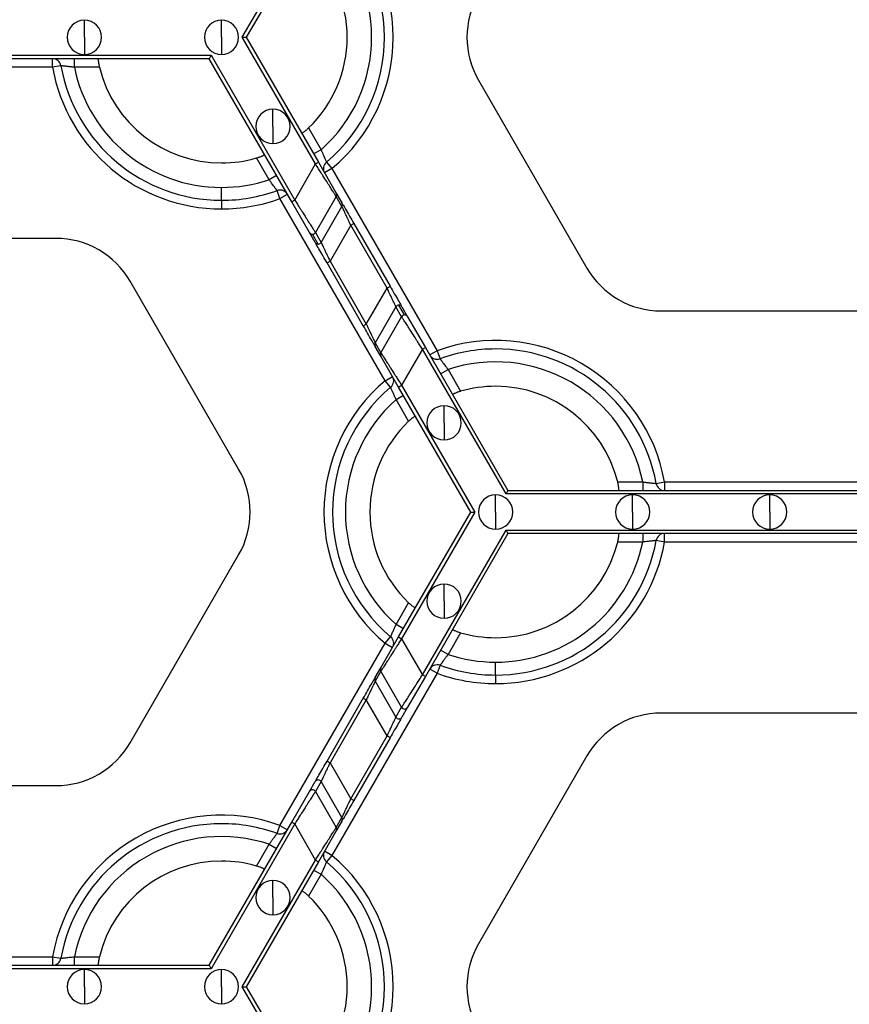
# Model space of a CAD drawing. Units: inches. Extents: x 3 to 81.7, y 1 to 57.5.
# Drawn here: x 14.8 to 17.5, y 24.6 to 27.9 of the extents above; entities that cross this region are included whole.
import ezdxf

# ---------------------------------------------------------------- set-up
doc = ezdxf.new("R2010")
doc.units = ezdxf.units.IN
doc.header["$LTSCALE"] = 5
doc.header["$MEASUREMENT"] = 0
doc.linetypes.add('SLD-Сплошная', pattern=[0])

msp = doc.modelspace()

# ---------------------------------------------------------------- linework, layer by layer
at = {"color": 7, "linetype": 'SLD-Сплошная', "lineweight": 25}
for p, q in [((15.5539599, 27.810209), (15.7937445, 28.2255282)), ((15.8034861, 28.2199039), (15.5669487, 27.810209)), ((15.0366078, 27.810209), (15.0366078, 27.866452)), ((15.4857689, 27.810209), (15.4857689, 27.866452)), ((15.0366078, 27.810209), (15.0366078, 27.753966)), ((15.4857689, 27.810209), (15.4857689, 27.753966)), ((15.7937445, 27.3948898), (15.5539599, 27.810209)), ((15.5669487, 27.810209), (15.8034861, 27.4005141)), ((13.72322, 27.7511539), (15.4516734, 27.7511539)), ((15.4451791, 27.7399053), (13.7297144, 27.7399053)), ((14.9320184, 27.7117838), (14.9320184, 27.7399053)), ((15.0035859, 27.7117838), (15.0035859, 27.7399053)), ((15.715812, 27.2711553), (15.4451791, 27.7399053)), ((15.4516734, 27.7511539), (15.7255536, 27.2767796)), ((14.9320184, 27.7117838), (14.242875, 27.7117838)), ((14.9597059, 27.7167051), (14.9320184, 27.7117838)), ((15.0857179, 27.7117838), (15.0035859, 27.7117838)), ((16.3279008, 27.6696016), (16.6833875, 27.0538807)), ((15.6544978, 27.517962), (15.6544978, 27.5742049)), ((15.6544978, 27.517962), (15.6544978, 27.461719)), ((15.7710332, 27.5129672), (15.8120991, 27.4418389)), ((15.8120991, 27.4418389), (15.7877452, 27.4277781)), ((15.6416217, 27.3434137), (15.6005557, 27.414542)), ((15.7937445, 27.3948898), (15.8034861, 27.4005141)), ((15.8034861, 27.4005141), (15.8618554, 27.2994155)), ((15.8297772, 27.4013771), (15.8478829, 27.3798596)), ((15.7255536, 27.2767796), (15.7937445, 27.3948898)), ((15.8478829, 27.3798596), (15.823529, 27.3657988)), ((15.8478829, 27.3798596), (16.1924546, 26.7830439)), ((15.6659756, 27.3574744), (15.6416217, 27.3434137)), ((15.4857689, 27.2759008), (15.4857689, 27.318083)), ((15.6774055, 27.2814344), (15.6678236, 27.3078731)), ((15.4857689, 27.2759008), (15.4857689, 27.2477793)), ((15.6774055, 27.2814344), (15.7017594, 27.2954951)), ((16.0219771, 26.6846187), (15.6774055, 27.2814344)), ((15.7255536, 27.2767796), (15.715812, 27.2711553)), ((15.7741813, 27.1700567), (15.715812, 27.2711553)), ((15.8618421, 27.2881747), (15.7936511, 27.1700644)), ((15.8804034, 27.2560255), (15.8618421, 27.2881747)), ((15.8618554, 27.2994155), (15.8804167, 27.2672664)), ((15.8122124, 27.1379153), (15.8804034, 27.2560255)), ((15.909588, 27.194243), (15.8413971, 27.0761328)), ((15.909588, 27.194243), (15.9193296, 27.1998673)), ((16.028463, 26.9883456), (15.909588, 27.194243)), ((15.9193296, 27.1998673), (16.0382046, 26.9939698)), ((14.9429334, 27.1512051), (14.2319601, 27.1512051)), ((15.7927426, 27.1379076), (15.7741813, 27.1700567)), ((15.8024842, 27.1322987), (15.7839229, 27.1644478)), ((15.7936511, 27.1700644), (15.8122124, 27.1379153)), ((15.8316555, 27.0705085), (15.8413971, 27.0761328)), ((15.8413971, 27.0761328), (15.960272, 26.8702353)), ((15.9505304, 26.864611), (15.8316555, 27.0705085)), ((15.5419592, 26.3948767), (15.1864726, 27.0105977)), ((15.960272, 26.8702353), (16.028463, 26.9883456)), ((16.028463, 26.9883456), (16.0382046, 26.9939698)), ((16.0576476, 26.9265631), (15.9894567, 26.8084528)), ((16.076209, 26.8944139), (16.0576476, 26.9265631)), ((16.0859372, 26.9000305), (16.0673759, 26.9321797)), ((16.0771174, 26.9265708), (16.0956788, 26.8944216)), ((16.008018, 26.7763037), (16.076209, 26.8944139)), ((16.0956788, 26.8944216), (16.1540481, 26.793323)), ((16.9269267, 26.9132732), (17.6379, 26.9132732)), ((15.9505304, 26.864611), (15.960272, 26.8702353)), ((16.0080046, 26.7650628), (15.9894433, 26.7972119)), ((15.9894567, 26.8084528), (16.008018, 26.7763037)), ((16.1443065, 26.7876987), (16.0761155, 26.6695885)), ((16.1443065, 26.7876987), (16.1540481, 26.793323)), ((16.4181866, 26.3133244), (16.1443065, 26.7876987)), ((16.1540481, 26.793323), (16.424681, 26.324573)), ((16.0663739, 26.6639642), (16.0080046, 26.7650628)), ((16.1924546, 26.7830439), (16.1681007, 26.7689832)), ((16.1924546, 26.7830439), (16.2020364, 26.7566052)), ((16.2038844, 26.7070039), (16.2282383, 26.7210647)), ((16.2282383, 26.7210647), (16.2693043, 26.6499363)), ((16.0219771, 26.6846187), (16.0463311, 26.6986795)), ((16.0400828, 26.6631013), (16.0219771, 26.6846187)), ((16.0663739, 26.6639642), (16.0761155, 26.6695885)), ((16.3029114, 26.2542693), (16.0663739, 26.6639642)), ((16.0761155, 26.6695885), (16.3159001, 26.2542693)), ((16.0577609, 26.6226395), (16.0821148, 26.6367002)), ((16.0988269, 26.5515111), (16.0577609, 26.6226395)), ((16.2153622, 26.5465164), (16.2153622, 26.6027593)), ((16.2153622, 26.5465164), (16.2153622, 26.4902734)), ((16.7841422, 26.3526945), (16.8662741, 26.3526945)), ((16.8662741, 26.3526945), (16.8662741, 26.324573)), ((16.9101541, 26.3477733), (16.9378416, 26.3526945)), ((16.9378416, 26.3526945), (16.9378416, 26.324573)), ((16.9378416, 26.3526945), (17.626985, 26.3526945)), ((16.3840911, 26.2542693), (16.3840911, 26.3105123)), ((18.14664, 26.3133244), (16.4181866, 26.3133244)), ((16.424681, 26.324573), (18.1401457, 26.324573)), ((16.8332522, 26.2542693), (16.8332522, 26.3105123)), ((17.2824133, 26.2542693), (17.2824133, 26.3105123)), ((16.0663739, 25.8445744), (16.3029114, 26.2542693)), ((16.3159001, 26.2542693), (16.0761155, 25.8389501)), ((16.3840911, 26.2542693), (16.3840911, 26.1980263)), ((16.8332522, 26.2542693), (16.8332522, 26.1980263)), ((17.2824133, 26.2542693), (17.2824133, 26.1980263)), ((16.1443065, 25.7208399), (16.4181866, 26.1952142)), ((16.424681, 26.1839656), (16.1540481, 25.7152156)), ((16.4181866, 26.1952142), (18.14664, 26.1952142)), ((18.1401457, 26.1839656), (16.424681, 26.1839656)), ((16.8662741, 26.1839656), (16.8662741, 26.1558441)), ((16.9378416, 26.1558441), (16.9378416, 26.1839656)), ((16.8662741, 26.1558441), (16.7841422, 26.1558441)), ((16.9378416, 26.1558441), (16.9101541, 26.1607654)), ((17.626985, 26.1558441), (16.9378416, 26.1558441)), ((15.1864726, 25.497941), (15.5419592, 26.1136619)), ((16.2153622, 25.9620223), (16.2153622, 26.0182652)), ((16.0577609, 25.8858992), (16.0988269, 25.9570275)), ((16.2153622, 25.9620223), (16.2153622, 25.9057793)), ((16.0821148, 25.8718384), (16.0577609, 25.8858992)), ((16.2693043, 25.8586023), (16.2282383, 25.787474)), ((15.6774055, 25.2271042), (16.0219771, 25.8239199)), ((16.0080046, 25.7434758), (16.0663739, 25.8445744)), ((16.0219771, 25.8239199), (16.0400828, 25.8454374)), ((16.0219771, 25.8239199), (16.0463311, 25.8098591)), ((16.0663739, 25.8445744), (16.0761155, 25.8389501)), ((16.0761155, 25.8389501), (16.1443065, 25.7208399)), ((16.2282383, 25.787474), (16.2038844, 25.8015347)), ((16.3840911, 25.7199611), (16.3840911, 25.7621433)), ((16.1924546, 25.7254947), (15.8478829, 25.128679)), ((15.9894433, 25.7113267), (16.0080046, 25.7434758)), ((16.008018, 25.732235), (15.9894567, 25.7000858)), ((16.076209, 25.6141247), (16.008018, 25.732235)), ((16.1540481, 25.7152156), (16.1443065, 25.7208399)), ((16.1924546, 25.7254947), (16.1681007, 25.7395554)), ((16.2020364, 25.7519334), (16.1924546, 25.7254947)), ((15.9894567, 25.7000858), (16.0576476, 25.5819756)), ((16.1540481, 25.7152156), (16.0956788, 25.614117)), ((16.3840911, 25.7199611), (16.3840911, 25.6918396)), ((15.8316555, 25.4380301), (15.9505304, 25.6439276)), ((15.960272, 25.6383033), (15.8413971, 25.4324059)), ((15.9505304, 25.6439276), (15.960272, 25.6383033)), ((16.028463, 25.5201931), (15.960272, 25.6383033)), ((16.0576476, 25.5819756), (16.076209, 25.6141247)), ((16.0956788, 25.614117), (16.0771174, 25.5819679)), ((17.6379, 25.5952654), (16.9269267, 25.5952654)), ((15.909588, 25.3142956), (16.028463, 25.5201931)), ((16.0382046, 25.5145688), (15.9193296, 25.3086713)), ((16.0382046, 25.5145688), (16.028463, 25.5201931)), ((15.8316555, 25.4380301), (15.8413971, 25.4324059)), ((15.8413971, 25.4324059), (15.909588, 25.3142956)), ((16.6833875, 25.454658), (16.3279008, 24.838937)), ((15.7741813, 25.3384819), (15.7927426, 25.3706311)), ((15.8122124, 25.3706234), (15.7936511, 25.3384742)), ((15.8804034, 25.2525131), (15.8122124, 25.3706234)), ((14.2319601, 25.3573335), (14.9429334, 25.3573335)), ((15.715812, 25.2373833), (15.7741813, 25.3384819)), ((15.7936511, 25.3384742), (15.8618421, 25.220364)), ((15.9193296, 25.3086713), (15.909588, 25.3142956)), ((15.4451791, 24.7686333), (15.715812, 25.2373833)), ((15.715812, 25.2373833), (15.7255536, 25.231759)), ((15.8618421, 25.220364), (15.8804034, 25.2525131)), ((15.8804167, 25.2412722), (15.8618554, 25.2091231)), ((15.7255536, 25.231759), (15.4516734, 24.7573847)), ((15.6678236, 25.2006655), (15.6774055, 25.2271042)), ((15.6774055, 25.2271042), (15.7017594, 25.2130435)), ((15.7937445, 25.1136488), (15.7255536, 25.231759)), ((15.8618554, 25.2091231), (15.8034861, 25.1080245)), ((15.6005557, 25.0939966), (15.6416217, 25.165125)), ((15.6416217, 25.165125), (15.6659756, 25.1510642)), ((15.8478829, 25.128679), (15.823529, 25.1427398)), ((15.5539599, 24.6983296), (15.7937445, 25.1136488)), ((15.8034861, 25.1080245), (15.5669487, 24.6983296)), ((15.7937445, 25.1136488), (15.8034861, 25.1080245)), ((15.8478829, 25.128679), (15.8297772, 25.1071616)), ((15.7877452, 25.0807605), (15.8120991, 25.0666998)), ((15.6544978, 24.9905767), (15.6544978, 25.0468196)), ((15.8120991, 25.0666998), (15.7710332, 24.9955714)), ((15.6544978, 24.9905767), (15.6544978, 24.9343337)), ((14.242875, 24.7967548), (14.9320184, 24.7967548)), ((14.9320184, 24.7967548), (14.9597059, 24.7918336)), ((14.9320184, 24.7967548), (14.9320184, 24.7686333)), ((15.0035859, 24.7686333), (15.0035859, 24.7967548)), ((15.0035859, 24.7967548), (15.0857179, 24.7967548)), ((15.4516734, 24.7573847), (13.72322, 24.7573847)), ((13.7297144, 24.7686333), (15.4451791, 24.7686333)), ((15.0366078, 24.6983296), (15.0366078, 24.7545726)), ((15.4857689, 24.6983296), (15.4857689, 24.7545726)), ((15.0366078, 24.6983296), (15.0366078, 24.6420866)), ((15.4857689, 24.6983296), (15.4857689, 24.6420866)), ((15.7937445, 24.2830104), (15.5539599, 24.6983296)), ((15.5669487, 24.6983296), (15.8034861, 24.2886347))]:
    msp.add_line(p, q, dxfattribs=at)
for centre, radius, start, end in [((15.4857689, 27.810209), 0.5624297, 310.0786581, 49.9213419), ((15.4857689, 27.810209), 0.5343082, 310.0786581, 49.9213419), ((15.4857689, 27.810209), 0.492126, 311.536959, 48.463041), ((15.4857689, 27.810209), 0.411981, 313.8220461, 46.1779539), ((16.57144, 27.810209), 0.2812148, 150, 210), ((15.0366078, 27.810209), 0.056243, 90, 270), ((15.0366078, 27.810209), 0.056243, 270, 90), ((15.4857689, 27.810209), 0.056243, 90, 270), ((15.4857689, 27.810209), 0.056243, 270, 90), ((14.9320184, 27.7117838), 0.0281215, 10.0786581, 90), ((15.4857689, 27.810209), 0.5624297, 190.0786581, 270), ((15.4857689, 27.810209), 0.5343082, 190.0786581, 270), ((15.4857689, 27.810209), 0.492126, 191.536959, 270), ((15.4857689, 27.810209), 0.411981, 193.8220461, 270), ((15.6544978, 27.517962), 0.056243, 90, 270), ((15.6544978, 27.517962), 0.056243, 270, 90), ((15.4857689, 27.810209), 0.411981, 270, 286.1779539), ((15.8478829, 27.3798596), 0.0281215, 130.0786581, 210), ((15.4857689, 27.810209), 0.492126, 270, 288.463041), ((15.4857689, 27.810209), 0.5343082, 270, 289.9213419), ((15.6774055, 27.2814344), 0.0281215, 90, 109.9213419), ((15.6774055, 27.2814344), 0.0281215, 30, 90), ((15.4857689, 27.810209), 0.5624297, 270, 289.9213419), ((15.8521327, 27.2938066), 0.0112245, 329.8837443, 29.9801586), ((15.870694, 27.2616575), 0.0112245, 329.8837443, 29.9801586), ((14.9429334, 26.8699902), 0.2812148, 30, 90), ((15.7839001, 27.1756723), 0.0112245, 210.0198414, 270.1162557), ((15.7839039, 27.1757138), 0.011266, 270.0963905, 329.9036095), ((15.8024614, 27.1435232), 0.0112245, 210.0198414, 270.1162557), ((15.8024652, 27.1435647), 0.011266, 270.0963905, 329.9036095), ((16.9269267, 27.1944881), 0.2812148, 210, 270), ((16.0673948, 26.9209137), 0.011266, 90.0963905, 149.9036095), ((16.0673986, 26.9209551), 0.0112245, 30.0198414, 90.1162557), ((16.0859561, 26.8887645), 0.011266, 90.0963905, 149.9036095), ((16.08596, 26.888806), 0.0112245, 30.0198414, 90.1162557), ((15.999166, 26.8028209), 0.0112245, 149.8837443, 209.9801586), ((16.3840911, 26.2542693), 0.5624297, 10.0786581, 109.9213419), ((16.3840911, 26.2542693), 0.5343082, 90, 109.9213419), ((16.3840911, 26.2542693), 0.5343082, 10.0786581, 90), ((16.0177273, 26.7706717), 0.0112245, 149.8837443, 209.9801586), ((16.1924546, 26.7830439), 0.0281215, 210, 289.9213419), ((16.3840911, 26.2542693), 0.492126, 11.536959, 108.463041), ((16.0219771, 26.6846187), 0.0281215, 310.0786581, 30), ((16.3840911, 26.2542693), 0.5624297, 130.0786581, 229.9213419), ((16.3840911, 26.2542693), 0.5343082, 130.0786581, 229.9213419), ((16.3840911, 26.2542693), 0.411981, 90, 106.1779539), ((16.3840911, 26.2542693), 0.411981, 13.8220461, 90), ((16.3840911, 26.2542693), 0.492126, 131.536959, 228.463041), ((16.2153622, 26.5465164), 0.056243, 90, 270), ((16.2153622, 26.5465164), 0.056243, 270, 90), ((16.3840911, 26.2542693), 0.411981, 133.8220461, 226.1779539), ((15.29842, 26.2542693), 0.2812148, 330, 30), ((16.9378416, 26.3526945), 0.0281215, 190.0786581, 270), ((16.3840911, 26.2542693), 0.056243, 90, 270), ((16.3840911, 26.2542693), 0.056243, 270, 90), ((16.8332522, 26.2542693), 0.056243, 90, 270), ((16.8332522, 26.2542693), 0.056243, 270, 90), ((17.2824133, 26.2542693), 0.056243, 90, 270), ((17.2824133, 26.2542693), 0.056243, 270, 90), ((16.9378416, 26.1558441), 0.0281215, 90, 169.9213419), ((16.3840911, 26.2542693), 0.5343082, 270, 349.9213419), ((16.3840911, 26.2542693), 0.492126, 270, 348.463041), ((16.3840911, 26.2542693), 0.411981, 270, 346.1779539), ((16.3840911, 26.2542693), 0.5624297, 270, 349.9213419), ((16.2153622, 25.9620223), 0.056243, 90, 270), ((16.2153622, 25.9620223), 0.056243, 270, 90), ((16.3840911, 26.2542693), 0.411981, 253.8220461, 270), ((16.0219771, 25.8239199), 0.0281215, 330, 49.9213419), ((16.3840911, 26.2542693), 0.492126, 251.536959, 270), ((16.1924546, 25.7254947), 0.0281215, 90, 150), ((16.1924546, 25.7254947), 0.0281215, 70.0786581, 90), ((16.0177273, 25.7378669), 0.0112245, 150.0198414, 210.1162557), ((16.3840911, 26.2542693), 0.5624297, 250.0786581, 270), ((16.3840911, 26.2542693), 0.5343082, 250.0786581, 270), ((15.999166, 25.7057178), 0.0112245, 150.0198414, 210.1162557), ((16.0859461, 25.6197558), 0.0112481, 210.0412355, 329.9133988), ((16.9269267, 25.3140505), 0.2812148, 90, 150), ((16.0673848, 25.5876066), 0.0112481, 210.0412355, 329.9133988), ((14.9429334, 25.6385484), 0.2812148, 270, 330), ((15.8024753, 25.3649923), 0.0112481, 30.0412355, 149.9133988), ((15.783914, 25.3328431), 0.0112481, 30.0412355, 149.9133988), ((15.4857689, 24.6983296), 0.5624297, 70.0786581, 169.9213419), ((15.870694, 25.2468812), 0.0112245, 330.0198414, 30.1162557), ((15.4857689, 24.6983296), 0.5343082, 90, 169.9213419), ((15.4857689, 24.6983296), 0.5343082, 70.0786581, 90), ((15.6774055, 25.2271042), 0.0281215, 250.0786581, 330), ((15.8521327, 25.214732), 0.0112245, 330.0198414, 30.1162557), ((15.4857689, 24.6983296), 0.492126, 71.536959, 168.463041), ((15.8478829, 25.128679), 0.0281215, 150, 229.9213419), ((15.4857689, 24.6983296), 0.411981, 90, 166.1779539), ((15.4857689, 24.6983296), 0.411981, 73.8220461, 90), ((15.4857689, 24.6983296), 0.5624297, 310.0786581, 49.9213419), ((15.4857689, 24.6983296), 0.5343082, 310.0786581, 49.9213419), ((15.6544978, 24.9905767), 0.056243, 90, 270), ((15.6544978, 24.9905767), 0.056243, 270, 90), ((15.4857689, 24.6983296), 0.492126, 311.536959, 48.463041), ((15.4857689, 24.6983296), 0.411981, 313.8220461, 46.1779539), ((16.57144, 24.6983296), 0.2812148, 150, 210), ((14.9320184, 24.7967548), 0.0281215, 270, 349.9213419), ((15.0366078, 24.6983296), 0.056243, 90, 270), ((15.0366078, 24.6983296), 0.056243, 270, 90), ((15.4857689, 24.6983296), 0.056243, 90, 270), ((15.4857689, 24.6983296), 0.056243, 270, 90)]:
    msp.add_arc(centre, radius, start, end, dxfattribs=at)
for points, knots in [([(15.5539599, 27.810209), (15.5570214, 27.810209), (15.5606081, 27.810209), (15.5656805, 27.810209), (15.5669487, 27.810209), (15.5669487, 27.810209)], [0, 0, 0, 0, 0.5, 0.5, 1, 1, 1, 1]), ([(15.082328, 27.7399053), (15.0822268, 27.7398582), (15.0820247, 27.7397641), (15.0818354, 27.7389939), (15.0817218, 27.7375781), (15.0817559, 27.7352386), (15.0820455, 27.7316995), (15.0825905, 27.7274), (15.0834006, 27.7224949), (15.0844316, 27.7172165), (15.0852899, 27.7135914), (15.0857179, 27.7117838)], [0, 0, 0, 0, 0.083341805, 0.166450759, 0.250855786, 0.376060559, 0.499858252, 0.623322163, 0.74900278, 0.874841641, 1, 1, 1, 1]), ([(15.4516734, 27.7511539), (15.4501427, 27.7485026), (15.4483493, 27.7453964), (15.4458131, 27.7410035), (15.4451791, 27.7399053), (15.4451791, 27.7399053)], [0, 0, 0, 0, 0.5, 0.5, 1, 1, 1, 1]), ([(15.0035859, 27.7117838), (15.0020124, 27.7119812), (14.998914, 27.7123699), (14.9943826, 27.7129116), (14.9900817, 27.7134158), (14.9860426, 27.7138819), (14.9822896, 27.7143107), (14.9788395, 27.714701), (14.9757019, 27.7150512), (14.971608, 27.7154946), (14.9670099, 27.7159679), (14.9628487, 27.7163878), (14.9601997, 27.7166541), (14.9598699, 27.7166882), (14.9597059, 27.7167051)], [0, 0, 0, 0, 0.070152837, 0.138139113, 0.203956245, 0.267603875, 0.329084395, 0.388403426, 0.445570276, 0.500598382, 0.628176612, 0.75372133, 0.877545061, 1, 1, 1, 1]), ([(15.7483742, 27.4959708), (15.7484656, 27.4959067), (15.7486481, 27.4957787), (15.7494098, 27.4959999), (15.7506927, 27.4966094), (15.7527017, 27.4978087), (15.7556218, 27.499829), (15.7590729, 27.5024507), (15.7629158, 27.5056048), (15.7669715, 27.5091369), (15.7696817, 27.5116928), (15.7710332, 27.5129672)], [0, 0, 0, 0, 0.083341805, 0.166450759, 0.250855786, 0.376060559, 0.499858252, 0.623322163, 0.74900278, 0.874841641, 1, 1, 1, 1]), ([(15.8120991, 27.4418389), (15.8127149, 27.4403775), (15.8139275, 27.4374998), (15.8157241, 27.4333047), (15.8174379, 27.4293279), (15.8190538, 27.4255969), (15.8205589, 27.4221323), (15.821946, 27.4189493), (15.8232116, 27.4160569), (15.8248744, 27.4122898), (15.8267637, 27.4080711), (15.8284806, 27.4042574), (15.8295744, 27.4018302), (15.8297099, 27.4015275), (15.8297772, 27.4013771)], [0, 0, 0, 0, 0.070152837, 0.138139113, 0.203956244, 0.267603875, 0.329084395, 0.388403425, 0.445570276, 0.500598382, 0.628176612, 0.753721329, 0.877545061, 1, 1, 1, 1]), ([(15.6005557, 27.414542), (15.6017445, 27.4148944), (15.6041156, 27.4155971), (15.6075962, 27.4167277), (15.6114931, 27.4180775), (15.6156283, 27.4196362), (15.619623, 27.4213122), (15.6228446, 27.4228354), (15.6251267, 27.4241119), (15.6265462, 27.4251275), (15.6265852, 27.4254878), (15.6266046, 27.425667)], [0, 0, 0, 0, 0.083633267, 0.166808468, 0.250910868, 0.376343848, 0.499867159, 0.623738964, 0.749170929, 0.875187337, 1, 1, 1, 1]), ([(15.8618421, 27.2881747), (15.8617468, 27.2883243), (15.8615557, 27.2886246), (15.8609551, 27.2895687), (15.8601214, 27.2908763), (15.8590312, 27.2925837), (15.857691, 27.2946812), (15.854967, 27.2989459), (15.8497944, 27.3070738), (15.8411044, 27.3206582), (15.8304416, 27.3374198), (15.8204931, 27.3529463), (15.8114056, 27.367254), (15.8032675, 27.3800048), (15.7971252, 27.3896057), (15.7937445, 27.3948898)], [0, 0, 0, 0, 0.037210733, 0.074673769, 0.112424839, 0.150498862, 0.188929879, 0.227750992, 0.350245734, 0.481500428, 0.60592956, 0.746791629, 0.812272142, 0.896676961, 1, 1, 1, 1]), ([(15.6678236, 27.3078731), (15.6677922, 27.3079165), (15.6677293, 27.3080034), (15.6672218, 27.3087069), (15.6664146, 27.3098282), (15.6652828, 27.3114006), (15.6638435, 27.3133982), (15.6621055, 27.3158027), (15.6597398, 27.3190651), (15.6564966, 27.3234804), (15.6521672, 27.3293295), (15.6471446, 27.3360995), (15.643502, 27.3409235), (15.6416217, 27.3434137)], [0, 0, 0, 0, 0.069959869, 0.140320862, 0.21115245, 0.28252106, 0.354489195, 0.427114712, 0.500450271, 0.612407907, 0.732955666, 0.862151006, 1, 1, 1, 1]), ([(15.7255536, 27.2767796), (15.7270766, 27.2743957), (15.730009, 27.2698057), (15.7342291, 27.2632144), (15.7380813, 27.257189), (15.7415616, 27.2517331), (15.744672, 27.2468454), (15.7474197, 27.2425206), (15.7534969, 27.2329768), (15.76225, 27.2193086), (15.7729132, 27.2025489), (15.7816017, 27.188966), (15.7874588, 27.1797633), (15.7909368, 27.1743232), (15.7929298, 27.1711989), (15.7934119, 27.1704407), (15.7936511, 27.1700644)], [0, 0, 0, 0, 0.046623801, 0.089769133, 0.129436052, 0.165624702, 0.198335351, 0.22756844, 0.253324667, 0.394175946, 0.518620592, 0.649864673, 0.772374541, 0.849579279, 0.925362448, 1, 1, 1, 1]), ([(15.909588, 27.194243), (15.9086874, 27.1961455), (15.9069823, 27.1997472), (15.9045785, 27.2048149), (15.9024897, 27.2092382), (15.9007131, 27.2130195), (15.8977714, 27.2192719), (15.8938863, 27.2274543), (15.8893224, 27.2371551), (15.8855917, 27.2450274), (15.883068, 27.2503884), (15.8815698, 27.2535523), (15.8807132, 27.2553663), (15.880506, 27.2558072), (15.8804034, 27.2560255)], [0, 0, 0, 0, 0.066383116, 0.125675161, 0.17787634, 0.222987493, 0.2610105, 0.404737591, 0.530283552, 0.660792896, 0.780789222, 0.855568297, 0.928484705, 1, 1, 1, 1]), ([(15.8804167, 27.2672664), (15.8806507, 27.2668611), (15.8816928, 27.2650562), (15.8857369, 27.2580515), (15.8887481, 27.252836), (15.8962659, 27.2398149), (15.9007504, 27.2320474), (15.9100597, 27.2159233), (15.9148592, 27.2076103), (15.9193296, 27.1998673)], [0, 0, 0, 0, 0.25, 0.25, 0.5, 0.5, 0.75, 0.75, 1, 1, 1, 1]), ([(15.8316555, 27.0705085), (15.827185, 27.0782515), (15.8223855, 27.0865645), (15.8130763, 27.1026885), (15.8085918, 27.110456), (15.801074, 27.1234772), (15.7980628, 27.1286927), (15.7940187, 27.1356974), (15.7929766, 27.1375023), (15.7927426, 27.1379076)], [0, 0, 0, 0, 0.25, 0.25, 0.5, 0.5, 0.75, 0.75, 1, 1, 1, 1]), ([(15.8122124, 27.1379153), (15.8122814, 27.1377685), (15.8124204, 27.1374729), (15.8129336, 27.136384), (15.8136732, 27.1348203), (15.8150227, 27.1319689), (15.8173995, 27.1269195), (15.821131, 27.1190457), (15.8256955, 27.1093441), (15.8304658, 27.0992948), (15.8357719, 27.0879876), (15.8393213, 27.0805074), (15.8413971, 27.0761328)], [0, 0, 0, 0, 0.053544426, 0.107815403, 0.163012385, 0.219324988, 0.339314964, 0.469866832, 0.595405868, 0.739178758, 0.847462669, 1, 1, 1, 1]), ([(16.0576476, 26.9265631), (16.0575786, 26.9267098), (16.0574397, 26.9270054), (16.0569265, 26.9280943), (16.0561868, 26.9296581), (16.0548373, 26.9325094), (16.0524605, 26.9375588), (16.0487291, 26.9454327), (16.0441645, 26.9551342), (16.0393942, 26.9651835), (16.0340881, 26.9764908), (16.0305388, 26.9839709), (16.028463, 26.9883456)], [0, 0, 0, 0, 0.0535444265, 0.107815403, 0.1630123848, 0.2193249882, 0.3393149645, 0.4698668324, 0.5954058682, 0.7391787577, 0.8474626698, 1, 1, 1, 1]), ([(16.0382046, 26.9939698), (16.042675, 26.9862268), (16.0474745, 26.9779138), (16.0567837, 26.9617898), (16.0612683, 26.9540223), (16.068786, 26.9410011), (16.0717972, 26.9357856), (16.0758414, 26.928781), (16.0768835, 26.926976), (16.0771174, 26.9265708)], [0, 0, 0, 0, 0.25, 0.25, 0.5, 0.5, 0.75, 0.75, 1, 1, 1, 1]), ([(16.1443065, 26.7876987), (16.1427835, 26.7900826), (16.139851, 26.7946726), (16.135631, 26.8012639), (16.1317787, 26.8072893), (16.1282984, 26.8127453), (16.125188, 26.8176329), (16.1224404, 26.8219577), (16.1163631, 26.8315015), (16.10761, 26.8451697), (16.0969468, 26.8619294), (16.0882584, 26.8755123), (16.0824012, 26.884715), (16.0789233, 26.8901551), (16.0769302, 26.8932794), (16.0764482, 26.8940377), (16.076209, 26.8944139)], [0, 0, 0, 0, 0.0466238, 0.089769133, 0.129436052, 0.165624702, 0.198335351, 0.22756844, 0.253324667, 0.394175946, 0.518620592, 0.649864673, 0.772374541, 0.849579279, 0.925362448, 1, 1, 1, 1]), ([(15.9894433, 26.7972119), (15.9892093, 26.7976172), (15.9881673, 26.7994221), (15.9841231, 26.8064268), (15.9811119, 26.8116423), (15.9735942, 26.8246635), (15.9691096, 26.832431), (15.9598004, 26.848555), (15.9550009, 26.856868), (15.9505304, 26.864611)], [0, 0, 0, 0, 0.25, 0.25, 0.5, 0.5, 0.75, 0.75, 1, 1, 1, 1]), ([(15.960272, 26.8702353), (15.9611726, 26.8683328), (15.9628777, 26.8647311), (15.9652816, 26.8596635), (15.9673703, 26.8552401), (15.969147, 26.8514588), (15.9720887, 26.8452065), (15.9759738, 26.837024), (15.9805377, 26.8273232), (15.9842684, 26.819451), (15.9867921, 26.8140899), (15.9882902, 26.8109261), (15.9891468, 26.8091121), (15.989354, 26.8086712), (15.9894567, 26.8084528)], [0, 0, 0, 0, 0.066383116, 0.125675161, 0.177876339, 0.222987493, 0.2610105, 0.40473759, 0.530283552, 0.660792896, 0.780789222, 0.855568296, 0.928484705, 1, 1, 1, 1]), ([(16.008018, 26.7763037), (16.0081132, 26.776154), (16.0083044, 26.7758537), (16.0089049, 26.7749097), (16.0097386, 26.7736021), (16.0108289, 26.7718946), (16.012169, 26.7697971), (16.0148931, 26.7655324), (16.0200656, 26.7574046), (16.0287556, 26.7438201), (16.0394184, 26.7270585), (16.049367, 26.7115321), (16.0584545, 26.6972244), (16.0665926, 26.6844735), (16.0727349, 26.6748727), (16.0761155, 26.6695885)], [0, 0, 0, 0, 0.0372107334, 0.0746737691, 0.1124248385, 0.1504988619, 0.1889298793, 0.2277509917, 0.3502457333, 0.4815004277, 0.6059295585, 0.7467916285, 0.812272141, 0.8966769606, 1, 1, 1, 1]), ([(16.2020364, 26.7566052), (16.2020678, 26.7565618), (16.2021308, 26.7564749), (16.2026382, 26.7557714), (16.2034455, 26.7546501), (16.2045773, 26.7530777), (16.2060166, 26.7510802), (16.2077545, 26.7486756), (16.2101203, 26.7454132), (16.2133634, 26.7409979), (16.2176928, 26.7351488), (16.2227154, 26.7283789), (16.226358, 26.7235548), (16.2282383, 26.7210647)], [0, 0, 0, 0, 0.069959869, 0.140320862, 0.21115245, 0.28252106, 0.354489195, 0.427114712, 0.500450271, 0.612407907, 0.732955666, 0.862151006, 1, 1, 1, 1]), ([(16.0577609, 26.6226395), (16.0571451, 26.6241009), (16.0559325, 26.6269785), (16.0541359, 26.6311736), (16.0524222, 26.6351505), (16.0508063, 26.6388814), (16.0493011, 26.642346), (16.047914, 26.645529), (16.0466485, 26.6484214), (16.0449856, 26.6521885), (16.0430964, 26.6564073), (16.0413794, 26.6602209), (16.0402856, 26.6626481), (16.0401502, 26.6629508), (16.0400828, 26.6631013)], [0, 0, 0, 0, 0.070152837, 0.138139113, 0.203956245, 0.267603875, 0.329084395, 0.388403426, 0.445570276, 0.500598382, 0.628176612, 0.75372133, 0.877545061, 1, 1, 1, 1]), ([(16.2693043, 26.6499363), (16.2681155, 26.649584), (16.2657444, 26.6488812), (16.2622638, 26.6477506), (16.258367, 26.6464008), (16.2542318, 26.6448421), (16.250237, 26.6431662), (16.2470155, 26.6416429), (16.2447334, 26.6403664), (16.2433138, 26.6393508), (16.2432748, 26.6389906), (16.2432554, 26.6388113)], [0, 0, 0, 0, 0.083633267, 0.166808468, 0.250910868, 0.376343848, 0.499867159, 0.623738964, 0.749170929, 0.875187337, 1, 1, 1, 1]), ([(16.1214858, 26.5685076), (16.1213945, 26.5685716), (16.121212, 26.5686996), (16.1204502, 26.5684784), (16.1191673, 26.5678689), (16.1171583, 26.5666697), (16.1142382, 26.5646493), (16.1107872, 26.5620276), (16.1069443, 26.5588735), (16.1028885, 26.5553414), (16.1001783, 26.5527856), (16.0988269, 26.5515111)], [0, 0, 0, 0, 0.0833418048, 0.1664507588, 0.2508557858, 0.3760605591, 0.4998582517, 0.623322163, 0.7490027804, 0.8748416407, 1, 1, 1, 1]), ([(16.7875321, 26.324573), (16.7876333, 26.3246201), (16.7878353, 26.3247142), (16.7880246, 26.3254845), (16.7881383, 26.3269002), (16.7881042, 26.3292397), (16.7878145, 26.3327788), (16.7872696, 26.3370783), (16.7864595, 26.3419834), (16.7854285, 26.3472619), (16.7845702, 26.3508869), (16.7841422, 26.3526945)], [0, 0, 0, 0, 0.0833418047, 0.1664507587, 0.2508557858, 0.376060559, 0.4998582517, 0.6233221631, 0.7490027804, 0.8748416407, 1, 1, 1, 1]), ([(16.8662741, 26.3526945), (16.8678477, 26.3524971), (16.8709461, 26.3521084), (16.8754774, 26.3515667), (16.8797784, 26.3510625), (16.8838174, 26.3505964), (16.8875704, 26.3501676), (16.8910205, 26.3497774), (16.8941581, 26.3494272), (16.898252, 26.3489837), (16.9028502, 26.3485104), (16.9070114, 26.3480906), (16.9096603, 26.3478242), (16.9099901, 26.3477902), (16.9101541, 26.3477733)], [0, 0, 0, 0, 0.0701528367, 0.1381391127, 0.2039562444, 0.2676038748, 0.3290843945, 0.3884034252, 0.4455702759, 0.5005983823, 0.6281766117, 0.7537213292, 0.8775450611, 1, 1, 1, 1]), ([(16.4181866, 26.3133244), (16.4197174, 26.3159758), (16.4215107, 26.319082), (16.4240469, 26.3234748), (16.424681, 26.324573), (16.424681, 26.324573)], [0, 0, 0, 0, 0.5, 0.5, 1, 1, 1, 1]), ([(16.3029114, 26.2542693), (16.3029114, 26.2542693), (16.3041795, 26.2542693), (16.3092519, 26.2542693), (16.3128387, 26.2542693), (16.3159001, 26.2542693)], [0, 0, 0, 0, 0.5, 0.5, 1, 1, 1, 1]), ([(16.424681, 26.1839656), (16.424681, 26.1839656), (16.4240469, 26.1850638), (16.4215107, 26.1894567), (16.4197174, 26.1925629), (16.4181866, 26.1952142)], [0, 0, 0, 0, 0.5, 0.5, 1, 1, 1, 1]), ([(16.7841422, 26.1558441), (16.7844314, 26.1570498), (16.7850084, 26.1594546), (16.7857696, 26.1630342), (16.786549, 26.1670839), (16.7872668, 26.1714444), (16.7878127, 26.1757419), (16.7881043, 26.1792935), (16.7881399, 26.1819081), (16.7879702, 26.1836453), (16.7876776, 26.1838592), (16.7875321, 26.1839656)], [0, 0, 0, 0, 0.0836332667, 0.1668084679, 0.250910868, 0.3763438484, 0.4998671587, 0.6237389643, 0.7491709288, 0.8751873368, 1, 1, 1, 1]), ([(16.9101541, 26.1607654), (16.9101009, 26.1607599), (16.9099941, 26.1607488), (16.9091311, 26.1606611), (16.9077564, 26.1605226), (16.9058288, 26.1603287), (16.9033792, 26.160081), (16.9004278, 26.1597781), (16.8964196, 26.1593606), (16.8909743, 26.1587595), (16.8837441, 26.1579347), (16.8753699, 26.15697), (16.8693709, 26.1562274), (16.8662741, 26.1558441)], [0, 0, 0, 0, 0.0699598692, 0.1403208615, 0.2111524502, 0.28252106, 0.3544891948, 0.4271147115, 0.5004502705, 0.6124079066, 0.732955666, 0.8621510058, 1, 1, 1, 1]), ([(16.0988269, 25.9570275), (16.0997264, 25.9561742), (16.1015205, 25.9544721), (16.10424, 25.9520231), (16.1073574, 25.9493233), (16.1107748, 25.9465214), (16.1142236, 25.9438998), (16.1171536, 25.9418715), (16.1194001, 25.9405334), (16.1209894, 25.9398118), (16.1213209, 25.9399582), (16.1214858, 25.9400311)], [0, 0, 0, 0, 0.083633267, 0.166808468, 0.250910868, 0.376343848, 0.499867159, 0.623738964, 0.749170929, 0.875187337, 1, 1, 1, 1]), ([(16.0400828, 25.8454374), (16.0401047, 25.8454862), (16.0401485, 25.8455842), (16.040504, 25.8463754), (16.0410715, 25.8476352), (16.0418673, 25.8494016), (16.0428776, 25.8516468), (16.044091, 25.8543542), (16.0457335, 25.8580342), (16.0479356, 25.8630505), (16.0508364, 25.8697244), (16.0541881, 25.8774591), (16.0565445, 25.8830257), (16.0577609, 25.8858992)], [0, 0, 0, 0, 0.069959869, 0.140320861, 0.21115245, 0.28252106, 0.354489195, 0.427114712, 0.500450271, 0.612407906, 0.732955666, 0.862151006, 1, 1, 1, 1]), ([(16.2432554, 25.8697273), (16.2432456, 25.8696162), (16.2432261, 25.8693942), (16.2437985, 25.868845), (16.2449678, 25.8680388), (16.2470109, 25.8668986), (16.2502206, 25.8653798), (16.2542166, 25.863702), (16.2588696, 25.861951), (16.2639563, 25.8602047), (16.2675249, 25.8591355), (16.2693043, 25.8586023)], [0, 0, 0, 0, 0.083341805, 0.166450759, 0.250855786, 0.376060559, 0.499858252, 0.623322163, 0.74900278, 0.874841641, 1, 1, 1, 1]), ([(16.0761155, 25.8389501), (16.0745925, 25.8365662), (16.0716601, 25.8319763), (16.06744, 25.8253849), (16.0635877, 25.8193595), (16.0601074, 25.8139036), (16.056997, 25.8090159), (16.0542494, 25.8046912), (16.0481722, 25.7951473), (16.0394191, 25.7814792), (16.0287558, 25.7647195), (16.0200674, 25.7511366), (16.0142102, 25.7419339), (16.0107323, 25.7364938), (16.0087392, 25.7333695), (16.0082572, 25.7326112), (16.008018, 25.732235)], [0, 0, 0, 0, 0.046623801, 0.089769134, 0.129436053, 0.165624703, 0.198335352, 0.22756844, 0.253324667, 0.394175947, 0.518620592, 0.649864673, 0.772374541, 0.84957928, 0.925362448, 1, 1, 1, 1]), ([(16.2282383, 25.787474), (16.2272806, 25.78621), (16.2253948, 25.783721), (16.22266, 25.7800676), (16.2200728, 25.776595), (16.2176497, 25.7733301), (16.2154018, 25.7702943), (16.2133388, 25.7675015), (16.2114667, 25.7649594), (16.2090357, 25.7616357), (16.2063268, 25.7578902), (16.2038826, 25.7544965), (16.2023274, 25.7523356), (16.2021331, 25.752067), (16.2020364, 25.7519334)], [0, 0, 0, 0, 0.070152837, 0.138139113, 0.203956245, 0.267603875, 0.329084395, 0.388403425, 0.445570276, 0.500598382, 0.628176612, 0.753721329, 0.877545061, 1, 1, 1, 1]), ([(16.076209, 25.6141247), (16.0763042, 25.6142744), (16.0764953, 25.6145747), (16.0770959, 25.6155187), (16.0779296, 25.6168263), (16.0790198, 25.6185338), (16.08036, 25.6206313), (16.083084, 25.624896), (16.0882566, 25.6330238), (16.0969466, 25.6466083), (16.1076094, 25.6633698), (16.1175579, 25.6788963), (16.1266454, 25.693204), (16.1347835, 25.7059549), (16.1409258, 25.7155557), (16.1443065, 25.7208399)], [0, 0, 0, 0, 0.037210733, 0.074673769, 0.112424839, 0.150498862, 0.188929879, 0.227750992, 0.350245734, 0.481500428, 0.605929559, 0.746791629, 0.812272141, 0.89667696, 1, 1, 1, 1]), ([(15.9505304, 25.6439276), (15.9550009, 25.6516706), (15.9598004, 25.6599836), (15.9691096, 25.6761077), (15.9735942, 25.6838752), (15.9811119, 25.6968963), (15.9841231, 25.7021118), (15.9881673, 25.7091165), (15.9892093, 25.7109214), (15.9894433, 25.7113267)], [0, 0, 0, 0, 0.25, 0.25, 0.5, 0.5, 0.75, 0.75, 1, 1, 1, 1]), ([(15.9894567, 25.7000858), (15.9893876, 25.699939), (15.9892487, 25.6996435), (15.9887355, 25.6985545), (15.9879959, 25.6969908), (15.9866463, 25.6941394), (15.9842695, 25.68909), (15.9805381, 25.6812162), (15.9759735, 25.6715147), (15.9712032, 25.6614653), (15.9658971, 25.6501581), (15.9623478, 25.642678), (15.960272, 25.6383033)], [0, 0, 0, 0, 0.053544427, 0.107815403, 0.163012385, 0.219324988, 0.339314965, 0.469866832, 0.595405869, 0.739178758, 0.84746267, 1, 1, 1, 1]), ([(16.028463, 25.5201931), (16.0293636, 25.5220956), (16.0310687, 25.5256973), (16.0334726, 25.5307649), (16.0355613, 25.5351883), (16.0373379, 25.5389696), (16.0402796, 25.5452219), (16.0441647, 25.5534044), (16.0487287, 25.5631052), (16.0524594, 25.5709774), (16.054983, 25.5763385), (16.0564812, 25.5795023), (16.0573378, 25.5813163), (16.057545, 25.5817572), (16.0576476, 25.5819756)], [0, 0, 0, 0, 0.066383116, 0.125675161, 0.17787634, 0.222987493, 0.2610105, 0.40473759, 0.530283552, 0.660792896, 0.780789222, 0.855568297, 0.928484705, 1, 1, 1, 1]), ([(16.0771174, 25.5819679), (16.0768835, 25.5815626), (16.0758414, 25.5797577), (16.0717972, 25.572753), (16.068786, 25.5675375), (16.0612683, 25.5545163), (16.0567837, 25.5467488), (16.0474745, 25.5306248), (16.042675, 25.5223118), (16.0382046, 25.5145688)], [0, 0, 0, 0, 0.25, 0.25, 0.5, 0.5, 0.75, 0.75, 1, 1, 1, 1]), ([(15.7927426, 25.3706311), (15.7929766, 25.3710363), (15.7940187, 25.3728413), (15.7980628, 25.3798459), (15.801074, 25.3850614), (15.8085918, 25.3980826), (15.8130763, 25.4058501), (15.8223855, 25.4219741), (15.827185, 25.4302871), (15.8316555, 25.4380301)], [0, 0, 0, 0, 0.25, 0.25, 0.5, 0.5, 0.75, 0.75, 1, 1, 1, 1]), ([(15.8413971, 25.4324059), (15.8404964, 25.4305034), (15.8387914, 25.4269017), (15.8363875, 25.421834), (15.8342988, 25.4174106), (15.8325221, 25.4136294), (15.8295804, 25.407377), (15.8256953, 25.3991946), (15.8211314, 25.3894937), (15.8174007, 25.3816215), (15.814877, 25.3762604), (15.8133788, 25.3730966), (15.8125223, 25.3712826), (15.812315, 25.3708417), (15.8122124, 25.3706234)], [0, 0, 0, 0, 0.0663831156, 0.1256751609, 0.1778763394, 0.2229874931, 0.2610105001, 0.4047375902, 0.5302835515, 0.6607928962, 0.7807892225, 0.8555682966, 0.9284847052, 1, 1, 1, 1]), ([(15.7936511, 25.3384742), (15.7935558, 25.3383246), (15.7933647, 25.3380243), (15.7927641, 25.3370802), (15.7919304, 25.3357726), (15.7908402, 25.3340652), (15.7895001, 25.3319677), (15.786776, 25.327703), (15.7816034, 25.3195751), (15.7729135, 25.3059906), (15.7622506, 25.2892291), (15.7523021, 25.2737026), (15.7432146, 25.2593949), (15.7350765, 25.2466441), (15.7289342, 25.2370432), (15.7255536, 25.231759)], [0, 0, 0, 0, 0.037210733, 0.074673769, 0.112424839, 0.150498862, 0.188929879, 0.227750992, 0.350245734, 0.481500428, 0.605929559, 0.746791629, 0.812272141, 0.896676961, 1, 1, 1, 1]), ([(15.8804034, 25.2525131), (15.8804724, 25.2526599), (15.8806114, 25.2529555), (15.8811245, 25.2540444), (15.8818642, 25.2556081), (15.8832137, 25.2584595), (15.8855905, 25.2635089), (15.8893219, 25.2713827), (15.8938865, 25.2810843), (15.8986568, 25.2911336), (15.9039629, 25.3024408), (15.9075122, 25.309921), (15.909588, 25.3142956)], [0, 0, 0, 0, 0.053544427, 0.107815403, 0.163012385, 0.219324988, 0.339314965, 0.469866832, 0.595405868, 0.739178758, 0.847462669, 1, 1, 1, 1]), ([(15.9193296, 25.3086713), (15.9148592, 25.3009283), (15.9100597, 25.2926153), (15.9007504, 25.2764913), (15.8962659, 25.2687238), (15.8887481, 25.2557026), (15.8857369, 25.2504871), (15.8816928, 25.2434824), (15.8806507, 25.2416775), (15.8804167, 25.2412722)], [0, 0, 0, 0, 0.25, 0.25, 0.5, 0.5, 0.75, 0.75, 1, 1, 1, 1]), ([(15.7937445, 25.1136488), (15.7952676, 25.1160327), (15.7982, 25.1206227), (15.8024201, 25.127214), (15.8062723, 25.1332394), (15.8097526, 25.1386953), (15.812863, 25.143583), (15.8156106, 25.1479078), (15.8216879, 25.1574516), (15.830441, 25.1711198), (15.8411042, 25.1878795), (15.8497926, 25.2014624), (15.8556498, 25.2106651), (15.8591277, 25.2161052), (15.8611208, 25.2192295), (15.8616029, 25.2199877), (15.8618421, 25.220364)], [0, 0, 0, 0, 0.046623801, 0.089769134, 0.129436053, 0.165624704, 0.198335352, 0.227568441, 0.253324667, 0.394175947, 0.518620592, 0.649864673, 0.772374541, 0.849579279, 0.925362448, 1, 1, 1, 1]), ([(15.6416217, 25.165125), (15.6425794, 25.166389), (15.6444653, 25.1688779), (15.6472, 25.1725313), (15.6497872, 25.1760039), (15.6522104, 25.1792688), (15.6544582, 25.1823046), (15.6565212, 25.1850974), (15.6583933, 25.1876395), (15.6608243, 25.1909632), (15.6635332, 25.1947087), (15.6659775, 25.1981025), (15.6675326, 25.2002633), (15.667727, 25.2005319), (15.6678236, 25.2006655)], [0, 0, 0, 0, 0.070152837, 0.138139113, 0.203956244, 0.267603875, 0.329084394, 0.388403425, 0.445570276, 0.500598382, 0.628176612, 0.753721329, 0.877545061, 1, 1, 1, 1]), ([(15.6266046, 25.0828716), (15.6266144, 25.0829828), (15.626634, 25.0832048), (15.6260615, 25.0837539), (15.6248923, 25.0845602), (15.6228492, 25.0857004), (15.6196394, 25.0872191), (15.6156434, 25.0888969), (15.6109904, 25.0906479), (15.6059037, 25.0923942), (15.6023352, 25.0934634), (15.6005557, 25.0939966)], [0, 0, 0, 0, 0.083341805, 0.166450759, 0.250855786, 0.376060559, 0.499858252, 0.623322163, 0.74900278, 0.874841641, 1, 1, 1, 1]), ([(15.8297772, 25.1071616), (15.8297554, 25.1071127), (15.8297115, 25.1070147), (15.829356, 25.1062235), (15.8287886, 25.1049637), (15.8279927, 25.1031974), (15.8269824, 25.1009521), (15.825769, 25.0982447), (15.8241266, 25.0945647), (15.8219244, 25.0895485), (15.8190236, 25.0828745), (15.815672, 25.0751399), (15.8133155, 25.0695733), (15.8120991, 25.0666998)], [0, 0, 0, 0, 0.069959869, 0.140320861, 0.21115245, 0.28252106, 0.354489195, 0.427114711, 0.500450271, 0.612407906, 0.732955666, 0.862151006, 1, 1, 1, 1]), ([(15.7710332, 24.9955714), (15.7701336, 24.9964248), (15.7683395, 24.9981268), (15.7656201, 25.0005758), (15.7625027, 25.0032757), (15.7590852, 25.0060775), (15.7556364, 25.0086991), (15.7527065, 25.0107274), (15.7504599, 25.0120655), (15.7488707, 25.0127871), (15.7485392, 25.0126407), (15.7483742, 25.0125679)], [0, 0, 0, 0, 0.0836332667, 0.1668084679, 0.250910868, 0.3763438484, 0.4998671587, 0.6237389644, 0.7491709288, 0.8751873368, 1, 1, 1, 1]), ([(14.9597059, 24.7918336), (14.9597592, 24.7918391), (14.959866, 24.7918501), (14.9607289, 24.7919378), (14.9621036, 24.7920763), (14.9640313, 24.7922702), (14.9664808, 24.7925179), (14.9694322, 24.7928208), (14.9734404, 24.7932384), (14.9788857, 24.7938394), (14.9861159, 24.7946642), (14.9944901, 24.7956289), (15.0004892, 24.7963715), (15.0035859, 24.7967548)], [0, 0, 0, 0, 0.0699598692, 0.1403208616, 0.2111524502, 0.28252106, 0.3544891948, 0.4271147116, 0.5004502705, 0.6124079066, 0.7329556661, 0.8621510058, 1, 1, 1, 1]), ([(15.0857179, 24.7967548), (15.0854286, 24.7955491), (15.0848517, 24.7931443), (15.0840905, 24.7895647), (15.083311, 24.7855151), (15.0825933, 24.7811545), (15.0820473, 24.776857), (15.0817557, 24.7733054), (15.0817202, 24.7706908), (15.0818899, 24.7689537), (15.0821824, 24.7687398), (15.082328, 24.7686333)], [0, 0, 0, 0, 0.083633267, 0.166808468, 0.250910868, 0.376343848, 0.499867159, 0.623738964, 0.749170929, 0.875187337, 1, 1, 1, 1]), ([(15.4451791, 24.7686333), (15.4451791, 24.7686333), (15.4458131, 24.7675351), (15.4483493, 24.7631423), (15.4501427, 24.7600361), (15.4516734, 24.7573847)], [0, 0, 0, 0, 0.5, 0.5, 1, 1, 1, 1]), ([(15.5539599, 24.6983296), (15.5570214, 24.6983296), (15.5606081, 24.6983296), (15.5656805, 24.6983296), (15.5669487, 24.6983296), (15.5669487, 24.6983296)], [0, 0, 0, 0, 0.5, 0.5, 1, 1, 1, 1])]:
    msp.add_open_spline(points, degree=3, knots=knots, dxfattribs=at)

doc.saveas('drawing.dxf')
